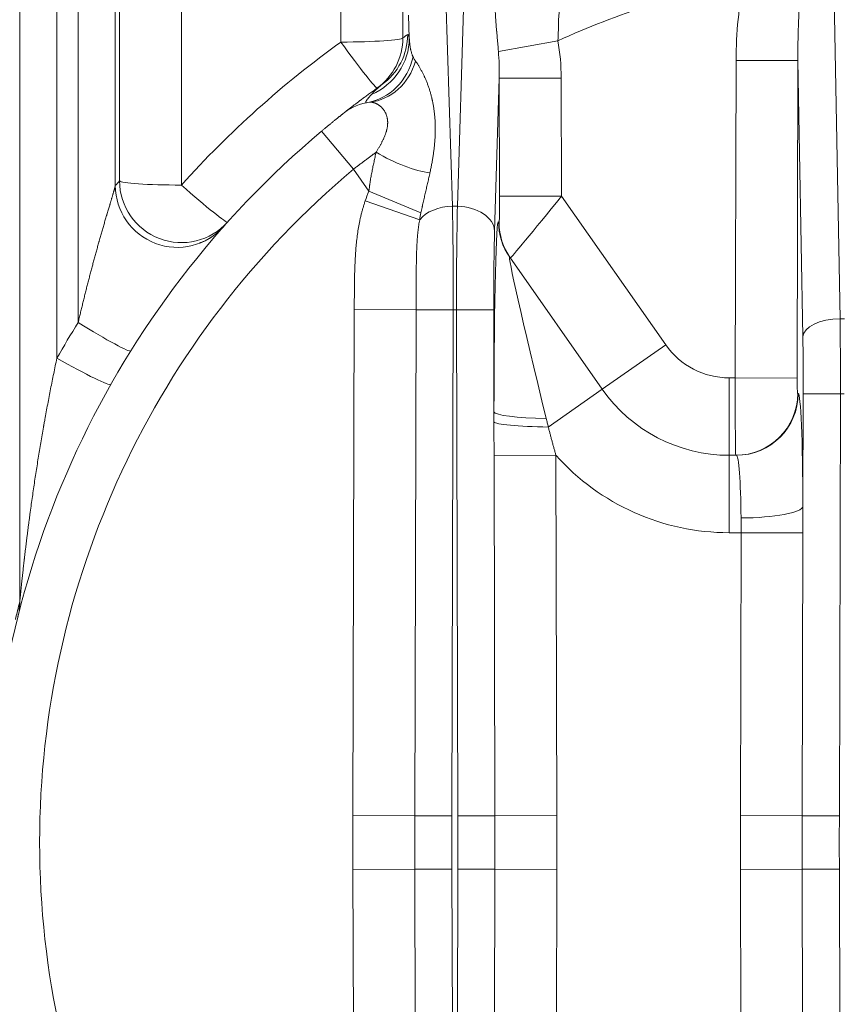
# Model space of a CAD drawing. Units: inches. Extents: x 0.2 to 16.3, y 0.2 to 11.4.
# Drawn here: x 7.1 to 7.6, y 4.4 to 5.1 of the extents above; entities that cross this region are included whole.
import ezdxf

# ---------------------------------------------------------------- set-up
doc = ezdxf.new("R2010")
doc.units = ezdxf.units.IN
doc.header["$MEASUREMENT"] = 0
doc.layers.add('1', color=7, linetype='Continuous', true_color=0xffffff)

msp = doc.modelspace()

# ---------------------------------------------------------------- linework, layer by layer
at = {"layer": '1', "color": 27, "linetype": 'Continuous', "lineweight": 18}
for p, q in [((7.056418, 4.716951), (7.056418, 5.491345)), ((7.082647, 5.493108), (7.082647, 4.888929)), ((7.097669, 4.914197), (7.097669, 5.493108)), ((7.123898, 5.491345), (7.123898, 5.010876)), ((7.126882, 5.014224), (7.126882, 5.485698)), ((7.170596, 5.482759), (7.170596, 5.011285)), ((7.283123, 5.112287), (7.283123, 5.482759)), ((7.326838, 5.485698), (7.326838, 5.115226)), ((7.629922, 5.223298), (7.635378, 4.916881)), ((7.35711, 5.148807), (7.361765, 4.996327)), ((7.365357, 4.996327), (7.370013, 5.148807)), ((7.33138, 5.11496), (7.330881, 5.131312)), ((7.436237, 5.113254), (7.394274, 5.105719)), ((7.561386, 4.875103), (7.561962, 5.099306)), ((7.561962, 5.099306), (7.605677, 5.099194)), ((7.605677, 5.099194), (7.605101, 4.874991)), ((7.609149, 4.904224), (7.605677, 5.099194)), ((7.39488, 5.086723), (7.391586, 4.978832)), ((7.39488, 5.086723), (7.438595, 5.086836)), ((7.395095, 5.003326), (7.39488, 5.086723)), ((7.438595, 5.086836), (7.43881, 5.003439)), ((7.269428, 5.049304), (7.291947, 5.022515)), ((7.302862, 5.006926), (7.291947, 5.022515)), ((7.339605, 4.991671), (7.302862, 5.006926)), ((7.338697, 4.986745), (7.30025, 5.000047)), ((7.395095, 5.003326), (7.43881, 5.003439)), ((7.43881, 5.003439), (7.512344, 4.89842)), ((7.365357, 4.996327), (7.361765, 4.996327)), ((7.394337, 4.985342), (7.39474, 4.984766)), ((7.402218, 4.960364), (7.467552, 4.867057)), ((7.291634, 4.566011), (7.292553, 4.923329)), ((7.336212, 4.923217), (7.292553, 4.923329)), ((7.336212, 4.923217), (7.335293, 4.565899)), ((7.336212, 4.923217), (7.362407, 4.92315)), ((7.364715, 4.92315), (7.390944, 4.923217)), ((7.390944, 4.923217), (7.39113, 4.851018)), ((7.362407, 4.92315), (7.361488, 4.565832)), ((7.364715, 4.92315), (7.362407, 4.92315)), ((7.365634, 4.565832), (7.364715, 4.92315)), ((7.635378, 4.916881), (7.638551, 4.916881)), ((7.467552, 4.867057), (7.512344, 4.89842)), ((7.557136, 4.875103), (7.561386, 4.875103)), ((7.557136, 4.820423), (7.557136, 4.875103)), ((7.561386, 4.875103), (7.605101, 4.874991)), ((7.467552, 4.867057), (7.429468, 4.84039)), ((7.605475, 4.864055), (7.605877, 4.864055)), ((7.609224, 4.784383), (7.609429, 4.863929)), ((7.609429, 4.863929), (7.635658, 4.863862)), ((7.635658, 4.863862), (7.634892, 4.565832)), ((7.635658, 4.863862), (7.638271, 4.863862)), ((7.391175, 4.820346), (7.434834, 4.820459)), ((7.391829, 4.565899), (7.391175, 4.820346)), ((7.434834, 4.820459), (7.435488, 4.566011)), ((7.557136, 4.820423), (7.562162, 4.820423)), ((7.557136, 4.820423), (7.557136, 4.765742)), ((7.565551, 4.765742), (7.557136, 4.765742)), ((7.565037, 4.566011), (7.565551, 4.765742)), ((7.565551, 4.765742), (7.60921, 4.76563)), ((7.60921, 4.76563), (7.608696, 4.565899)), ((7.335293, 4.565899), (7.291634, 4.566011)), ((7.335293, 4.565899), (7.361488, 4.565832)), ((7.365634, 4.565832), (7.391829, 4.565899)), ((7.391829, 4.565899), (7.435488, 4.566011)), ((7.565037, 4.566011), (7.608696, 4.565899)), ((7.608696, 4.565899), (7.634892, 4.565832)), ((7.335293, 4.52814), (7.291634, 4.528027)), ((7.292553, 4.170709), (7.291634, 4.528027)), ((7.335293, 4.52814), (7.361488, 4.528207)), ((7.335293, 4.52814), (7.336212, 4.170822)), ((7.361488, 4.528207), (7.362407, 4.170889)), ((7.364715, 4.170889), (7.365634, 4.528207)), ((7.365634, 4.528207), (7.391829, 4.52814)), ((7.391175, 4.273692), (7.391829, 4.52814)), ((7.391829, 4.52814), (7.435488, 4.528027)), ((7.435488, 4.528027), (7.434834, 4.27358)), ((7.565037, 4.528027), (7.608696, 4.52814)), ((7.565551, 4.328297), (7.565037, 4.528027)), ((7.608696, 4.52814), (7.634892, 4.528207)), ((7.608696, 4.52814), (7.60921, 4.328409)), ((7.634892, 4.528207), (7.635658, 4.230177))]:
    msp.add_line(p, q, dxfattribs=at)
for centre, radius, start, end in [((7.691645, 4.547019), 0.621172, 101.50391, 114.278397), ((7.691645, 4.543968), 0.699913, 125.709549, 138.111747), ((7.307255, 5.034973), 0.034996, 96.520037, 128.229641), ((7.691645, 4.547019), 0.656168, 130.050179, 229.949821), ((7.691645, 4.547019), 0.621172, 130.050179, 229.949821), ((7.557136, 4.929784), 0.054681, 215, 270), ((7.557136, 4.929784), 0.109361, 215, 270), ((7.557136, 4.929784), 0.164042, 221.793441, 270)]:
    msp.add_arc(centre, radius, start, end, dxfattribs=at)
for centre, major_axis, ratio, start_param, end_param in [((7.631989, 5.094487), (0.002571, -0.144363), 0.4847508, 4.2657954, 4.670372), ((7.631989, 5.094487), (-0.002193, 0.123161), 0.2130747, 1.1242028, 1.5287794), ((7.283123, 5.115339), (0.043745, 0), 0.0697565, 4.712389, 6.2463478), ((7.283123, 5.115339), (0.025533, -0.03552), 0.0407807, 4.7690606, 6.2831853), ((7.287665, 5.115072), (-0.042489, -0.010406), 0.9885056, 1.7339423, 2.8961244), ((7.283123, 5.115339), (0.025533, -0.03552), 0.9989728, 0, 0.9454642), ((7.286515, 5.117762), (0.025321, -0.035671), 0.9989815, 0, 0.9514151), ((7.735362, 4.546904), (-0.407275, 0.569218), 0.9999978, 6.2794244, 6.2853814), ((7.368564, 5.0838), (0.003193, 0.104578), 0.6689584, 4.7618366, 5.0182606), ((7.368564, 5.0838), (-0.0023, -0.075329), 0.3482663, 1.6202439, 1.876668), ((7.293804, 5.112556), (0.007472, -0.043102), 0.9431891, 0, 1.1596128), ((7.298314, 5.113204), (0.004967, -0.043462), 0.9001017, 0, 1.1325851), ((7.691666, 4.54699), (-0.381646, 0.533806), 0.999973, 6.2797864, 6.2857432), ((7.320971, 5.04356), (-0.038794, 0.020215), 0.3277791, 1.4019587, 2.4276386), ((7.647934, 4.546903), (-0.522468, 0.465739), 0.999996, 6.2801522, 6.2865596), ((7.170596, 5.014337), (0.043745, 0), 0.0697565, 3.1784301, 4.712389), ((7.170596, 5.014337), (0.032566, -0.029207), 0.9984961, 3.8759999, 6.2831853), ((7.167613, 5.010989), (0.032752, -0.028998), 0.9984745, 3.8696022, 6.2831853), ((7.170596, 5.014337), (0.032566, -0.029207), 0.0519865, 4.7589808, 6.2831853), ((7.362637, 4.950196), (0.003193, -0.104578), 0.6689584, 4.1187345, 4.1952011), ((7.394691, 5.003903), (-0.000061, 0.019146), 0.0209905, 3.1114189, 4.6822152), ((7.438406, 5.004015), (-0.035783, -0.044229), 0.011886, 6.2797712, 7.8505675), ((7.361765, 4.978764), (-0.026234, -0.000801), 0.6689584, 4.6919672, 5.7659974), ((7.359351, 4.92315), (-0.000214, -0.109361), 0.0279408, 1.570851, 2.3038892), ((7.367771, 4.92315), (-0.000214, 0.109361), 0.0279408, 0.8377034, 1.5707417), ((7.365357, 4.978764), (-0.026234, 0.000801), 0.6689584, 3.1910403, 4.7328108), ((7.362637, 4.950196), (-0.0023, 0.075329), 0.3482663, 0.9771419, 1.0536084), ((7.39478, 4.813111), (-0.000552, 0.17231), 0.0209905, 6.2530115, 7.6321058), ((7.394, 4.923217), (-0.000214, 0.083115), 0.0367641, 0.8376634, 1.5707017), ((7.438052, 4.985454), (-0.035833, -0.025091), 0.997937, 5.6739221, 6.2831853), ((7.438455, 4.984878), (-0.035833, -0.025091), 0.997937, 5.6739221, 6.2831853), ((7.438495, 4.813223), (-0.03639, 0.147231), 0.015053, 6.2442284, 7.6233226), ((7.635378, 4.904156), (-0.026243, -0.000467), 0.4847508, 4.7037568, 6.2411684), ((7.632602, 4.863862), (-0.000214, -0.109361), 0.0279408, 1.570851, 2.0769964), ((7.691645, 4.543968), (-0.602098, 0.356868), 1, 6.2608448, 6.3028479), ((7.097669, 4.917249), (0.037124, -0.023139), 0.0592387, 4.7492961, 6.2831853), ((7.606373, 4.863929), (-0.000214, -0.083115), 0.0367641, 1.570891, 2.0770365), ((7.082647, 4.891981), (0.038062, -0.02156), 0.0607315, 4.7467762, 6.2831853), ((7.561788, 4.875103), (-0.000028, -0.054681), 0.0073529, 4.7123928, 6.2831891), ((7.605503, 4.874991), (-0.000028, -0.010936), 0.0367641, 4.7124836, 6.2832799), ((7.56176, 4.864167), (0, 0.043745), 0.9993249, 3.1415927, 4.7098199), ((7.562162, 4.864167), (0, 0.043745), 0.9993249, 3.1415927, 4.7098199), ((7.605624, 4.76563), (-0.000253, -0.098425), 0.0367641, 1.762593, 3.1416873), ((7.434845, 4.85113), (0.043744, -0.000067), 0.1108782, 3.1785684, 4.5558448), ((7.434834, 4.844147), (0.043744, -0.000065), 0.0867268, 3.1884303, 4.589545), ((7.561909, 4.765742), (-0.000254, -0.054681), 0.0661744, 1.762806, 3.1419002), ((7.56551, 4.784495), (0.043744, 0.0002), 0.1905281, 4.7115193, 6.2457516), ((7.735361, 4.546907), (-0.680513, 0.163646), 0.9999997, 6.273772, 6.291981), ((7.012703, 4.717063), (0.042434, -0.010628), 0.9885127, 0, 0.2455458)]:
    msp.add_ellipse(centre, major_axis=major_axis, ratio=ratio, start_param=start_param, end_param=end_param, dxfattribs=at)
for points, knots in [([(7.394274, 5.105719), (7.394211, 5.106511), (7.394082, 5.108083), (7.393882, 5.110413), (7.393679, 5.112718), (7.393475, 5.114999), (7.393274, 5.117257), (7.393144, 5.118748), (7.393072, 5.119583), (7.393064, 5.119676), (7.393048, 5.119862), (7.393024, 5.120139), (7.392968, 5.120786), (7.39286, 5.122075), (7.39271, 5.123901), (7.392541, 5.12607), (7.392384, 5.128218), (7.39224, 5.130346), (7.39211, 5.132455), (7.391996, 5.134546), (7.391897, 5.136619), (7.391814, 5.138676), (7.39177, 5.140036), (7.391751, 5.140714)], [0, 0, 0, 0, 0.0625, 0.125, 0.1875, 0.25, 0.3125, 0.375, 0.375, 0.3828125, 0.3828125, 0.390625, 0.40625, 0.4375, 0.5, 0.5625, 0.625, 0.6875, 0.75, 0.8125, 0.875, 0.9375, 1, 1, 1, 1]), ([(7.437443, 5.134627), (7.43737, 5.13422), (7.437236, 5.133401), (7.437069, 5.132156), (7.436934, 5.130896), (7.436827, 5.12962), (7.436746, 5.128327), (7.436687, 5.127018), (7.436645, 5.125692), (7.436616, 5.124349), (7.436603, 5.123443), (7.436595, 5.122872), (7.436593, 5.122701), (7.436591, 5.122529), (7.43659, 5.122415), (7.436589, 5.122357), (7.436585, 5.12207), (7.436577, 5.121381), (7.436561, 5.12023), (7.436534, 5.118843), (7.436494, 5.117452), (7.436436, 5.116056), (7.436354, 5.114657), (7.43628, 5.113722), (7.436237, 5.113254)], [0, 0, 0, 0, 0.0625, 0.125, 0.1875, 0.25, 0.3125, 0.375, 0.4375, 0.5, 0.5625, 0.5625, 0.578125, 0.5859375, 0.5859375, 0.59375, 0.59375, 0.625, 0.6875, 0.75, 0.8125, 0.875, 0.9375, 1, 1, 1, 1]), ([(7.33023, 5.11765), (7.330279, 5.117684), (7.330328, 5.117693), (7.330424, 5.117662), (7.330473, 5.117624), (7.330569, 5.117506), (7.330617, 5.117427), (7.330713, 5.117234), (7.330809, 5.117006), (7.330952, 5.116578), (7.331095, 5.116082), (7.331238, 5.115537), (7.331332, 5.115154), (7.33138, 5.11496)], [0, 0, 0, 0, 0.125, 0.125, 0.25, 0.25, 0.375, 0.375, 0.5, 0.625, 0.75, 0.875, 1, 1, 1, 1]), ([(7.33138, 5.11496), (7.331398, 5.11466), (7.331437, 5.114061), (7.331506, 5.113166), (7.331586, 5.112277), (7.331677, 5.111395), (7.331781, 5.11052), (7.331897, 5.109654), (7.332027, 5.108797), (7.332171, 5.107952), (7.332331, 5.107119), (7.332508, 5.106299), (7.332704, 5.105496), (7.33292, 5.104709), (7.33316, 5.103943), (7.333337, 5.103446), (7.333477, 5.103079), (7.333573, 5.102837), (7.333725, 5.10248), (7.333885, 5.10213), (7.333997, 5.101902), (7.334055, 5.101789)], [0, 0, 0, 0, 0.0625, 0.125, 0.1875, 0.25, 0.3125, 0.375, 0.4375, 0.5, 0.5625, 0.625, 0.6875, 0.75, 0.8125, 0.875, 0.875, 0.90625, 0.9375, 0.96875, 1, 1, 1, 1]), ([(7.334055, 5.101789), (7.334119, 5.101664), (7.334185, 5.10154), (7.334285, 5.101353), (7.334352, 5.101229), (7.334558, 5.100856), (7.334881, 5.100298), (7.335344, 5.099555), (7.335674, 5.099059), (7.335845, 5.098811)], [0, 0, 0, 0, 0.125, 0.125, 0.1875, 0.25, 0.5, 0.75, 1, 1, 1, 1]), ([(7.335845, 5.098811), (7.336004, 5.098578), (7.336327, 5.098103), (7.33682, 5.09736), (7.33732, 5.096586), (7.337825, 5.095783), (7.338333, 5.094951), (7.338842, 5.094091), (7.339351, 5.093203), (7.339857, 5.092288), (7.340361, 5.091346), (7.340859, 5.090379), (7.341352, 5.089386), (7.341676, 5.088708), (7.341857, 5.088323), (7.341877, 5.08828), (7.341917, 5.088194), (7.341977, 5.088065), (7.342116, 5.087763), (7.342393, 5.087154), (7.342782, 5.086272), (7.343238, 5.085194), (7.343682, 5.084098), (7.344114, 5.082985), (7.344533, 5.081854), (7.344938, 5.080708), (7.345329, 5.079546), (7.345706, 5.078368), (7.346067, 5.077177), (7.346414, 5.075972), (7.346854, 5.074347), (7.347161, 5.073109), (7.347402, 5.072068), (7.347462, 5.071807), (7.347532, 5.071493), (7.347555, 5.071388), (7.34759, 5.071231), (7.347705, 5.070706), (7.347991, 5.069335), (7.348387, 5.067204), (7.348792, 5.064613), (7.349124, 5.061993), (7.349385, 5.059343), (7.349511, 5.057558), (7.349574, 5.056437), (7.349586, 5.056212), (7.349603, 5.055875), (7.349608, 5.055763), (7.349619, 5.055538), (7.349644, 5.054975), (7.349697, 5.053509), (7.349734, 5.051241), (7.349708, 5.048502), (7.349613, 5.045743), (7.34945, 5.042964), (7.349297, 5.041097), (7.349188, 5.039926), (7.349165, 5.039691), (7.349136, 5.039398), (7.349125, 5.03928), (7.349101, 5.039045), (7.349035, 5.038399), (7.348867, 5.036869), (7.348571, 5.034503), (7.348156, 5.031645), (7.347685, 5.028765), (7.34716, 5.02586), (7.346776, 5.023905), (7.346475, 5.02243), (7.346271, 5.021445), (7.346059, 5.020453), (7.345951, 5.019956)], [0, 0, 0, 0, 0.015625, 0.03125, 0.046875, 0.0625, 0.078125, 0.09375, 0.109375, 0.125, 0.140625, 0.15625, 0.171875, 0.1875, 0.1875, 0.1894531, 0.1894531, 0.1914062, 0.1953125, 0.203125, 0.21875, 0.234375, 0.25, 0.265625, 0.28125, 0.296875, 0.3125, 0.328125, 0.34375, 0.359375, 0.375, 0.40625, 0.40625, 0.4140625, 0.4160156, 0.4179687, 0.4179687, 0.421875, 0.4375, 0.46875, 0.5, 0.53125, 0.5625, 0.59375, 0.59375, 0.6015625, 0.6015625, 0.6054688, 0.6054688, 0.609375, 0.625, 0.65625, 0.6875, 0.71875, 0.75, 0.78125, 0.78125, 0.7890625, 0.7890625, 0.7910156, 0.7929688, 0.796875, 0.8125, 0.84375, 0.875, 0.90625, 0.9375, 0.96875, 0.96875, 0.984375, 1, 1, 1, 1]), ([(7.285598, 5.062463), (7.2856, 5.062464), (7.285618, 5.062479), (7.285701, 5.062544), (7.285839, 5.062653), (7.286032, 5.062804), (7.286279, 5.062999), (7.286582, 5.063236), (7.286939, 5.063516), (7.287213, 5.063731), (7.287397, 5.063875), (7.287453, 5.063919), (7.28751, 5.063963), (7.287548, 5.063993), (7.287568, 5.064008), (7.287665, 5.064085), (7.287905, 5.064272), (7.288338, 5.06461), (7.288908, 5.065053), (7.289528, 5.065535), (7.290197, 5.066053), (7.290917, 5.066609), (7.291686, 5.067201), (7.292504, 5.06783), (7.293372, 5.068494), (7.29429, 5.069193), (7.295258, 5.069928), (7.296106, 5.07057), (7.296722, 5.071035), (7.297036, 5.071271), (7.297194, 5.07139), (7.297263, 5.071442), (7.297308, 5.071476), (7.297331, 5.071493), (7.297719, 5.071784), (7.298462, 5.072342), (7.299619, 5.073206), (7.300816, 5.074096), (7.302053, 5.075011), (7.303329, 5.07595), (7.304646, 5.076915), (7.306003, 5.077903), (7.307399, 5.078914), (7.308835, 5.079949), (7.310312, 5.081007), (7.311323, 5.081727), (7.311836, 5.082091)], [0, 0, 0, 0, 0.0303061, 0.0615865, 0.092867, 0.1241474, 0.1554279, 0.1867083, 0.2179888, 0.2492692, 0.2492692, 0.2570893, 0.2609994, 0.2609994, 0.2649094, 0.2649094, 0.2805497, 0.3118301, 0.3431106, 0.374391, 0.4056715, 0.4369519, 0.4682324, 0.4995128, 0.5307933, 0.5620737, 0.5933542, 0.6246346, 0.6402748, 0.6480949, 0.652005, 0.65396, 0.65396, 0.6559151, 0.6559151, 0.6871955, 0.718476, 0.7497564, 0.7810369, 0.8123173, 0.8435978, 0.8748782, 0.9061587, 0.9374391, 0.9687196, 1, 1, 1, 1]), ([(7.301277, 5.069454), (7.301176, 5.069437), (7.300999, 5.069422), (7.300807, 5.069458), (7.300685, 5.069551), (7.30063, 5.069701), (7.300642, 5.069904), (7.300718, 5.070161), (7.300858, 5.07047), (7.301059, 5.070831), (7.30132, 5.071241), (7.301561, 5.071584), (7.301724, 5.071808), (7.301778, 5.07188), (7.301802, 5.071911), (7.301817, 5.071932), (7.301825, 5.071943), (7.301896, 5.072038), (7.302093, 5.072296), (7.302455, 5.072752), (7.302942, 5.073339), (7.303481, 5.073963), (7.30407, 5.074623), (7.304495, 5.075084), (7.304716, 5.07532)], [0, 0, 0, 0, 0.0625, 0.125, 0.1875, 0.25, 0.3125, 0.375, 0.4375, 0.5, 0.5625, 0.625, 0.640625, 0.6484375, 0.6523437, 0.6523437, 0.65625, 0.65625, 0.6875, 0.75, 0.8125, 0.875, 0.9375, 1, 1, 1, 1]), ([(7.30792, 5.034422), (7.308283, 5.035007), (7.308994, 5.036169), (7.310014, 5.037889), (7.31066, 5.039025), (7.311129, 5.039873), (7.311438, 5.040437), (7.311885, 5.04128), (7.312316, 5.042121), (7.312731, 5.04296), (7.313127, 5.043797), (7.313505, 5.044633), (7.313743, 5.04519), (7.313888, 5.045538), (7.313917, 5.045607), (7.313974, 5.045746), (7.314058, 5.045955), (7.314251, 5.04644), (7.31451, 5.047129), (7.314796, 5.047949), (7.315057, 5.048764), (7.315291, 5.049572), (7.315497, 5.050376), (7.315675, 5.051173), (7.315825, 5.051966), (7.315945, 5.052753), (7.31602, 5.053405), (7.316059, 5.053859), (7.316075, 5.054085), (7.316081, 5.054182), (7.316085, 5.054246), (7.316086, 5.054279), (7.316103, 5.054569), (7.31612, 5.05508), (7.316115, 5.055832), (7.316079, 5.056571), (7.316011, 5.057297), (7.315913, 5.058008), (7.315785, 5.058704), (7.315627, 5.059386), (7.31544, 5.060052), (7.315225, 5.060703), (7.315064, 5.061126), (7.314957, 5.061386), (7.314936, 5.061438), (7.314892, 5.061542), (7.314826, 5.061697), (7.314666, 5.062052), (7.314327, 5.062743), (7.314006, 5.063301), (7.313554, 5.064013), (7.313078, 5.064694), (7.312307, 5.065622), (7.311491, 5.066457), (7.310924, 5.066951), (7.310494, 5.067298), (7.310205, 5.067522), (7.30984, 5.067782), (7.30962, 5.067929), (7.309528, 5.067989), (7.309509, 5.068001), (7.309473, 5.068025), (7.309418, 5.06806), (7.309216, 5.068188), (7.308886, 5.068386), (7.308449, 5.068625), (7.308016, 5.068839), (7.307586, 5.069031), (7.307162, 5.069199), (7.306744, 5.069345), (7.306332, 5.06947), (7.305926, 5.069573), (7.305527, 5.069656), (7.305135, 5.069719), (7.30475, 5.069762), (7.304373, 5.069786), (7.304002, 5.06979), (7.303637, 5.069777), (7.303399, 5.069756), (7.303281, 5.069742)], [0, 0, 0, 0, 0.03125, 0.0625, 0.09375, 0.09375, 0.109375, 0.125, 0.140625, 0.15625, 0.171875, 0.1875, 0.203125, 0.203125, 0.2070313, 0.2070313, 0.2109375, 0.21875, 0.234375, 0.25, 0.265625, 0.28125, 0.296875, 0.3125, 0.328125, 0.34375, 0.359375, 0.3671875, 0.3710938, 0.3730469, 0.3730469, 0.375, 0.375, 0.390625, 0.40625, 0.421875, 0.4375, 0.453125, 0.46875, 0.484375, 0.5, 0.515625, 0.53125, 0.53125, 0.5351563, 0.5351563, 0.5390625, 0.546875, 0.5625, 0.59375, 0.59375, 0.625, 0.65625, 0.6875, 0.71875, 0.71875, 0.734375, 0.75, 0.7578125, 0.7578125, 0.7597656, 0.7597656, 0.7617188, 0.765625, 0.78125, 0.796875, 0.8125, 0.828125, 0.84375, 0.859375, 0.875, 0.890625, 0.90625, 0.921875, 0.9375, 0.953125, 0.96875, 0.984375, 1, 1, 1, 1]), ([(7.269428, 5.049304), (7.269684, 5.049519), (7.270195, 5.049947), (7.270956, 5.050584), (7.271712, 5.051215), (7.272464, 5.05184), (7.273212, 5.05246), (7.273955, 5.053074), (7.274447, 5.05348), (7.274723, 5.053707), (7.274753, 5.053732), (7.274814, 5.053782), (7.274906, 5.053858), (7.275119, 5.054033), (7.275542, 5.05438), (7.276136, 5.054866), (7.276833, 5.055436), (7.277514, 5.055991), (7.278179, 5.056531), (7.278828, 5.057057), (7.27925, 5.057398), (7.279471, 5.057576), (7.279484, 5.057587), (7.27951, 5.057608), (7.279548, 5.057639), (7.279639, 5.057712), (7.279818, 5.057857), (7.28017, 5.058141), (7.280657, 5.058532), (7.281213, 5.058978), (7.281743, 5.059402), (7.282244, 5.059803), (7.28256, 5.060055), (7.28279, 5.060239), (7.282903, 5.060329), (7.283032, 5.060431), (7.283087, 5.060475), (7.283123, 5.060503), (7.283141, 5.060518), (7.283302, 5.060646), (7.283576, 5.060864), (7.283951, 5.061161), (7.284289, 5.061429), (7.28459, 5.061667), (7.284855, 5.061876), (7.285006, 5.061996), (7.285109, 5.062078), (7.285151, 5.06211), (7.285189, 5.062141), (7.285201, 5.06215), (7.285205, 5.062153), (7.285212, 5.062159), (7.285231, 5.062173), (7.285306, 5.062233), (7.285416, 5.06232), (7.285521, 5.062402), (7.285583, 5.062451), (7.2856, 5.062464), (7.285598, 5.062463)], [0, 0, 0, 0, 0.0312963, 0.0625926, 0.093889, 0.1251853, 0.1564816, 0.1877779, 0.2190742, 0.2190742, 0.2229863, 0.2229863, 0.2268983, 0.2347224, 0.2503706, 0.2816669, 0.3129632, 0.3442595, 0.3755558, 0.4068522, 0.4381485, 0.4381485, 0.4401045, 0.4401045, 0.4420605, 0.4459726, 0.4537966, 0.4694448, 0.5007411, 0.5320374, 0.5633338, 0.5946301, 0.6259264, 0.6259264, 0.6415746, 0.6493986, 0.6533107, 0.6533107, 0.6572227, 0.6572227, 0.688519, 0.7198154, 0.7511117, 0.782408, 0.8137043, 0.8450006, 0.8450006, 0.8606488, 0.8645608, 0.8645608, 0.8665169, 0.8665169, 0.8684729, 0.876297, 0.9075933, 0.9388896, 0.9701859, 1, 1, 1, 1]), ([(7.30792, 5.034422), (7.307602, 5.034186), (7.307201, 5.033888), (7.306756, 5.033558), (7.306635, 5.033468), (7.306554, 5.033408), (7.306513, 5.033377), (7.30631, 5.033227), (7.305823, 5.032865), (7.305008, 5.032259), (7.304353, 5.031772), (7.303369, 5.03104), (7.302052, 5.03006), (7.300062, 5.028578), (7.298056, 5.027082), (7.296036, 5.025574), (7.294679, 5.024559), (7.293657, 5.023795), (7.292975, 5.023285), (7.29229, 5.022772), (7.291947, 5.022515)], [0, 0, 0, 0, 0.0625, 0.078125, 0.0859375, 0.0859375, 0.09375, 0.09375, 0.125, 0.1875, 0.25, 0.25, 0.375, 0.5, 0.625, 0.75, 0.875, 0.875, 0.9375, 1, 1, 1, 1]), ([(7.302862, 5.006926), (7.302926, 5.007515), (7.303061, 5.008693), (7.303231, 5.010015), (7.303341, 5.010822), (7.303372, 5.011042), (7.303392, 5.011189), (7.303403, 5.011262), (7.303455, 5.011629), (7.303582, 5.012507), (7.303806, 5.013967), (7.304095, 5.015709), (7.3044, 5.017444), (7.30472, 5.019171), (7.305053, 5.02089), (7.305397, 5.022603), (7.30575, 5.024308), (7.30611, 5.026007), (7.306473, 5.0277), (7.306839, 5.029388), (7.307204, 5.031071), (7.307566, 5.032749), (7.307803, 5.033865), (7.30792, 5.034422)], [0, 0, 0, 0, 0.0625, 0.125, 0.140625, 0.1484375, 0.1484375, 0.15625, 0.15625, 0.1875, 0.25, 0.3125, 0.375, 0.4375, 0.5, 0.5625, 0.625, 0.6875, 0.75, 0.8125, 0.875, 0.9375, 1, 1, 1, 1]), ([(7.345951, 5.019956), (7.34583, 5.019394), (7.345583, 5.018267), (7.345205, 5.016569), (7.34482, 5.014862), (7.344429, 5.013147), (7.344033, 5.011422), (7.343631, 5.009686), (7.343226, 5.007941), (7.342819, 5.006184), (7.342409, 5.004415), (7.341999, 5.002635), (7.34159, 5.000841), (7.341183, 4.999035), (7.340846, 4.997518), (7.340613, 4.99645), (7.340513, 4.995991), (7.340463, 4.995761), (7.340447, 4.995685), (7.340414, 4.995531), (7.340265, 4.994841), (7.339987, 4.993533), (7.339731, 4.992293), (7.339605, 4.991671)], [0, 0, 0, 0, 0.0625, 0.125, 0.1875, 0.25, 0.3125, 0.375, 0.4375, 0.5, 0.5625, 0.625, 0.6875, 0.75, 0.8125, 0.84375, 0.859375, 0.859375, 0.8671875, 0.8671875, 0.875, 0.9375, 1, 1, 1, 1]), ([(7.097669, 4.914197), (7.097926, 4.915298), (7.098444, 4.917499), (7.099227, 4.920794), (7.100019, 4.924084), (7.100818, 4.927368), (7.101624, 4.930647), (7.102439, 4.933919), (7.10326, 4.937185), (7.10409, 4.940445), (7.104926, 4.943699), (7.10577, 4.946946), (7.106621, 4.950186), (7.10748, 4.953418), (7.108345, 4.956644), (7.109217, 4.959861), (7.110096, 4.963071), (7.110981, 4.966271), (7.111575, 4.968399), (7.112022, 4.969992), (7.112209, 4.970656), (7.112396, 4.971319), (7.11247, 4.971584), (7.112508, 4.971716), (7.11262, 4.972114), (7.112845, 4.972908), (7.11322, 4.974228), (7.11367, 4.975807), (7.114121, 4.977381), (7.114572, 4.978949), (7.115023, 4.980512), (7.115475, 4.982068), (7.115926, 4.983618), (7.116378, 4.985161), (7.116829, 4.986697), (7.117279, 4.988226), (7.117578, 4.989239), (7.117803, 4.989997), (7.117896, 4.990313), (7.117989, 4.990628), (7.118027, 4.990753), (7.118083, 4.990942), (7.118287, 4.991633), (7.118621, 4.992756), (7.119063, 4.994237), (7.1195, 4.995702), (7.119788, 4.996666), (7.120003, 4.997383), (7.120146, 4.99786), (7.120358, 4.99857), (7.120569, 4.999275), (7.120778, 4.999973), (7.120986, 5.000666), (7.121191, 5.001351), (7.121394, 5.00203), (7.121594, 5.002701), (7.121792, 5.003363), (7.121986, 5.004017), (7.122114, 5.004447), (7.122208, 5.004767), (7.122255, 5.004926), (7.122302, 5.005084), (7.122325, 5.005163), (7.122341, 5.005216), (7.122418, 5.005477), (7.122547, 5.005916), (7.122724, 5.006517), (7.122893, 5.007099), (7.123054, 5.00766), (7.123157, 5.008017), (7.123231, 5.008279), (7.12328, 5.008452), (7.123333, 5.00864), (7.123361, 5.008743), (7.123373, 5.008784), (7.123378, 5.008805), (7.123395, 5.008866), (7.123429, 5.008987), (7.123483, 5.009182), (7.123544, 5.009408), (7.123601, 5.009622), (7.123655, 5.009827), (7.123705, 5.010019), (7.123735, 5.01014), (7.123753, 5.010212), (7.123756, 5.010226), (7.123763, 5.010255), (7.123774, 5.010297), (7.123797, 5.010392), (7.123826, 5.010519), (7.123856, 5.010656), (7.123881, 5.010776), (7.123893, 5.010845), (7.123898, 5.010876)], [0, 0, 0, 0, 0.03125, 0.0625, 0.09375, 0.125, 0.15625, 0.1875, 0.21875, 0.25, 0.28125, 0.3125, 0.34375, 0.375, 0.40625, 0.4375, 0.46875, 0.5, 0.53125, 0.53125, 0.546875, 0.5507813, 0.5507813, 0.5546875, 0.5546875, 0.5625, 0.578125, 0.59375, 0.609375, 0.625, 0.640625, 0.65625, 0.671875, 0.6875, 0.703125, 0.71875, 0.734375, 0.734375, 0.7421875, 0.7441406, 0.7441406, 0.7460938, 0.75, 0.765625, 0.78125, 0.796875, 0.8125, 0.8125, 0.8203125, 0.828125, 0.8359375, 0.84375, 0.8515625, 0.859375, 0.8671875, 0.875, 0.8828125, 0.890625, 0.8984375, 0.8984375, 0.9023438, 0.9042969, 0.9042969, 0.9052734, 0.90625, 0.9140625, 0.921875, 0.9296875, 0.9375, 0.9453125, 0.9453125, 0.9492188, 0.953125, 0.9541016, 0.9541016, 0.9550781, 0.9550781, 0.9570313, 0.9609375, 0.9648438, 0.96875, 0.9726563, 0.9765625, 0.9804688, 0.9804688, 0.9814453, 0.9814453, 0.9824219, 0.984375, 0.9882813, 0.9921875, 0.9960938, 1, 1, 1, 1]), ([(7.292553, 4.923329), (7.292555, 4.924138), (7.29256, 4.925755), (7.292569, 4.92818), (7.29258, 4.930605), (7.292594, 4.933031), (7.292611, 4.935456), (7.292632, 4.937881), (7.292659, 4.940306), (7.292692, 4.942731), (7.292734, 4.945156), (7.292784, 4.947581), (7.292846, 4.950006), (7.292908, 4.952026), (7.292951, 4.953238), (7.292973, 4.953844), (7.292988, 4.954248), (7.293036, 4.95546), (7.29315, 4.958084), (7.293284, 4.960502), (7.293491, 4.963721), (7.293729, 4.966935), (7.294193, 4.971739), (7.294781, 4.976523), (7.295268, 4.979698), (7.295807, 4.982865), (7.296104, 4.984444), (7.296593, 4.986805), (7.296933, 4.988377), (7.297491, 4.990728), (7.298098, 4.993071), (7.298757, 4.995405), (7.29947, 4.997731), (7.299983, 4.999276), (7.30025, 5.000047)], [0, 0, 0, 0, 0.03125, 0.0625, 0.09375, 0.125, 0.15625, 0.1875, 0.21875, 0.25, 0.28125, 0.3125, 0.34375, 0.375, 0.390625, 0.390625, 0.3984375, 0.40625, 0.4375, 0.5, 0.5, 0.5625, 0.625, 0.6875, 0.75, 0.75, 0.8125, 0.8125, 0.84375, 0.875, 0.90625, 0.9375, 0.96875, 1, 1, 1, 1]), ([(7.338697, 4.986745), (7.338572, 4.986111), (7.338339, 4.98484), (7.338034, 4.98293), (7.337766, 4.981015), (7.337533, 4.979096), (7.337331, 4.977172), (7.337155, 4.975243), (7.337003, 4.973309), (7.336873, 4.971369), (7.336761, 4.969424), (7.336665, 4.967473), (7.336584, 4.965515), (7.336516, 4.963552), (7.336459, 4.961582), (7.336412, 4.959605), (7.336373, 4.957621), (7.336341, 4.95563), (7.33632, 4.953964), (7.336309, 4.952962), (7.336304, 4.952461), (7.336303, 4.952293), (7.336299, 4.951959), (7.336291, 4.951122), (7.336279, 4.949615), (7.336267, 4.947603), (7.336258, 4.945588), (7.33625, 4.94357), (7.336245, 4.941549), (7.33624, 4.939524), (7.336237, 4.937497), (7.336234, 4.935467), (7.336231, 4.933433), (7.336228, 4.931397), (7.336225, 4.929357), (7.336222, 4.927995), (7.336218, 4.92595), (7.336215, 4.924585), (7.336212, 4.923217)], [0, 0, 0, 0, 0.03125, 0.0625, 0.09375, 0.125, 0.15625, 0.1875, 0.21875, 0.25, 0.28125, 0.3125, 0.34375, 0.375, 0.40625, 0.4375, 0.46875, 0.5, 0.53125, 0.546875, 0.546875, 0.5546875, 0.5546875, 0.5625, 0.59375, 0.625, 0.65625, 0.6875, 0.71875, 0.75, 0.78125, 0.8125, 0.84375, 0.875, 0.90625, 0.9375, 0.9375, 1, 1, 1, 1]), ([(7.197485, 4.979089), (7.196842, 4.978464), (7.194631, 4.976465), (7.189965, 4.973111), (7.185658, 4.971141), (7.183121, 4.970276)], [0, 0, 0, 0, 0.1605876, 0.5346419, 1, 1, 1, 1]), ([(7.056418, 4.716951), (7.05642, 4.716967), (7.056425, 4.717003), (7.056432, 4.717066), (7.056441, 4.717139), (7.05645, 4.717221), (7.056461, 4.717311), (7.056469, 4.717384), (7.056473, 4.717426), (7.056475, 4.717439), (7.056476, 4.717448), (7.056479, 4.717474), (7.056485, 4.717531), (7.056495, 4.717622), (7.056507, 4.717736), (7.05652, 4.717854), (7.056533, 4.717977), (7.056551, 4.718144), (7.056574, 4.718362), (7.056593, 4.718544), (7.056605, 4.71866), (7.056607, 4.718683), (7.056612, 4.71873), (7.056619, 4.7188), (7.056636, 4.718965), (7.056661, 4.719205), (7.056691, 4.719497), (7.056722, 4.719793), (7.056753, 4.720094), (7.056784, 4.720397), (7.056816, 4.720704), (7.056847, 4.721013), (7.05688, 4.721325), (7.056923, 4.721744), (7.056955, 4.722062), (7.056999, 4.722488), (7.057021, 4.722702), (7.057054, 4.723024), (7.057068, 4.723159), (7.057085, 4.723322), (7.05709, 4.723376), (7.057099, 4.723457), (7.057127, 4.723728), (7.057177, 4.724217), (7.057245, 4.724871), (7.057313, 4.725528), (7.057381, 4.726186), (7.05745, 4.726846), (7.057519, 4.727507), (7.057589, 4.72817), (7.057635, 4.728612), (7.057705, 4.729277), (7.057752, 4.72972), (7.057846, 4.730609), (7.057941, 4.7315), (7.058084, 4.732838), (7.058229, 4.73418), (7.058374, 4.735525), (7.058522, 4.736872), (7.05867, 4.738221), (7.058819, 4.739572), (7.05897, 4.740925), (7.059122, 4.742279), (7.059276, 4.743635), (7.05943, 4.744993), (7.059547, 4.746012), (7.059625, 4.746692), (7.059652, 4.746919), (7.059691, 4.747259), (7.059822, 4.748392), (7.06006, 4.750432), (7.060382, 4.753153), (7.060708, 4.755875), (7.061039, 4.758596), (7.061375, 4.761318), (7.061715, 4.764041), (7.06206, 4.766763), (7.06241, 4.769486), (7.062764, 4.772208), (7.063123, 4.77493), (7.063486, 4.777653), (7.063732, 4.779468), (7.064103, 4.78219), (7.064353, 4.784005), (7.06486, 4.787635), (7.065373, 4.791264), (7.066162, 4.796707), (7.066971, 4.80215), (7.067799, 4.807591), (7.068646, 4.813032), (7.069514, 4.818472), (7.070401, 4.82391), (7.071309, 4.829348), (7.072237, 4.834785), (7.072869, 4.838408), (7.073229, 4.840446), (7.073269, 4.840673), (7.073349, 4.841126), (7.07347, 4.841805), (7.073751, 4.84339), (7.07432, 4.846559), (7.075144, 4.851082), (7.076154, 4.856506), (7.077183, 4.861923), (7.078234, 4.867336), (7.079305, 4.872743), (7.080397, 4.878144), (7.081509, 4.88354), (7.082265, 4.887134), (7.082647, 4.888929)], [0, 0, 0, 0, 0.0009766, 0.0019531, 0.0029297, 0.0039062, 0.0048828, 0.0058594, 0.0061035, 0.0061035, 0.0062256, 0.0063477, 0.0068359, 0.0078125, 0.0087891, 0.0097656, 0.0107422, 0.0117187, 0.0136719, 0.015625, 0.015625, 0.0161133, 0.0161133, 0.0166016, 0.0175781, 0.0195312, 0.0214844, 0.0234375, 0.0253906, 0.0273437, 0.0292969, 0.03125, 0.0332031, 0.0351562, 0.0390625, 0.0390625, 0.0429687, 0.0429687, 0.0449219, 0.0454102, 0.0458984, 0.0458984, 0.046875, 0.0507812, 0.0546875, 0.0585937, 0.0625, 0.0664062, 0.0703125, 0.0742187, 0.078125, 0.078125, 0.0859375, 0.0859375, 0.09375, 0.1015625, 0.109375, 0.1171875, 0.125, 0.1328125, 0.140625, 0.1484375, 0.15625, 0.1640625, 0.171875, 0.1796875, 0.1816406, 0.1835937, 0.1835937, 0.1875, 0.203125, 0.21875, 0.234375, 0.25, 0.265625, 0.28125, 0.296875, 0.3125, 0.328125, 0.34375, 0.359375, 0.375, 0.375, 0.40625, 0.40625, 0.4375, 0.46875, 0.5, 0.53125, 0.5625, 0.59375, 0.625, 0.65625, 0.6875, 0.71875, 0.71875, 0.7226563, 0.7226563, 0.7265625, 0.734375, 0.75, 0.78125, 0.8125, 0.84375, 0.875, 0.90625, 0.9375, 0.96875, 1, 1, 1, 1]), ([(7.291634, 4.528027), (7.291618, 4.534358), (7.29161, 4.540689), (7.29161, 4.55335), (7.291618, 4.559681), (7.291634, 4.566011)], [0, 0, 0, 0, 0.5, 0.5, 1, 1, 1, 1]), ([(7.335293, 4.565899), (7.335277, 4.559606), (7.335269, 4.553313), (7.335269, 4.540726), (7.335277, 4.534433), (7.335293, 4.52814)], [0, 0, 0, 0, 0.5, 0.5, 1, 1, 1, 1]), ([(7.391829, 4.52814), (7.391846, 4.534433), (7.391854, 4.540726), (7.391854, 4.553313), (7.391846, 4.559606), (7.391829, 4.565899)], [0, 0, 0, 0, 0.5, 0.5, 1, 1, 1, 1]), ([(7.435488, 4.566011), (7.435505, 4.559681), (7.435513, 4.55335), (7.435513, 4.540689), (7.435505, 4.534358), (7.435488, 4.528027)], [0, 0, 0, 0, 0.5, 0.5, 1, 1, 1, 1]), ([(7.565037, 4.528027), (7.565021, 4.534358), (7.565013, 4.540689), (7.565013, 4.55335), (7.565021, 4.559681), (7.565037, 4.566011)], [0, 0, 0, 0, 0.5, 0.5, 1, 1, 1, 1]), ([(7.608696, 4.565899), (7.60868, 4.559606), (7.608672, 4.553313), (7.608672, 4.540726), (7.60868, 4.534433), (7.608696, 4.52814)], [0, 0, 0, 0, 0.5, 0.5, 1, 1, 1, 1])]:
    msp.add_open_spline(points, degree=3, knots=knots, dxfattribs=at)
for points in [[(7.304716, 5.07532), (7.30485, 5.075463), (7.305122, 5.075753), (7.30554, 5.076194), (7.305965, 5.07664), (7.306398, 5.07709), (7.306838, 5.077543), (7.307284, 5.077997), (7.307735, 5.07845), (7.308189, 5.078901), (7.308647, 5.079346), (7.309107, 5.079784), (7.309567, 5.080213), (7.310028, 5.080629), (7.310486, 5.081029), (7.310941, 5.081409), (7.311392, 5.081767), (7.311689, 5.081986), (7.311836, 5.082091)], [(7.391137, 4.844035), (7.391135, 4.846363), (7.391132, 4.84869), (7.39113, 4.851018)], [(7.391175, 4.820346), (7.39117, 4.822321), (7.391161, 4.82627), (7.391151, 4.832192), (7.391143, 4.838114), (7.391139, 4.842061), (7.391137, 4.844035)], [(7.428018, 4.84635), (7.428259, 4.845357), (7.428743, 4.843371), (7.429226, 4.841384), (7.429468, 4.84039)], [(7.429468, 4.84039), (7.429683, 4.839558), (7.430116, 4.837894), (7.430773, 4.8354), (7.431436, 4.832908), (7.432106, 4.830416), (7.432781, 4.827926), (7.433461, 4.825436), (7.434145, 4.822947), (7.434604, 4.821288), (7.434834, 4.820459)], [(7.609224, 4.784383), (7.609224, 4.783602), (7.609225, 4.782041), (7.609225, 4.779699), (7.609225, 4.777356), (7.609224, 4.775012), (7.609222, 4.772668), (7.609219, 4.770323), (7.609215, 4.767977), (7.609212, 4.766412), (7.60921, 4.76563)], [(7.565551, 4.765742), (7.565553, 4.76618), (7.565556, 4.767055), (7.565557, 4.768365), (7.565554, 4.769672), (7.565549, 4.770976), (7.565541, 4.772277), (7.565531, 4.773574), (7.56552, 4.774869), (7.565513, 4.77573), (7.56551, 4.77616)], [(7.361488, 4.565832), (7.361472, 4.559561), (7.361456, 4.547019), (7.361472, 4.534478), (7.361488, 4.528207)], [(7.365634, 4.528207), (7.36565, 4.534478), (7.365666, 4.547019), (7.36565, 4.559561), (7.365634, 4.565832)], [(7.634892, 4.565832), (7.634876, 4.559561), (7.634859, 4.547019), (7.634876, 4.534478), (7.634892, 4.528207)]]:
    msp.add_open_spline(points, degree=3, dxfattribs=at)

doc.saveas('drawing.dxf')
